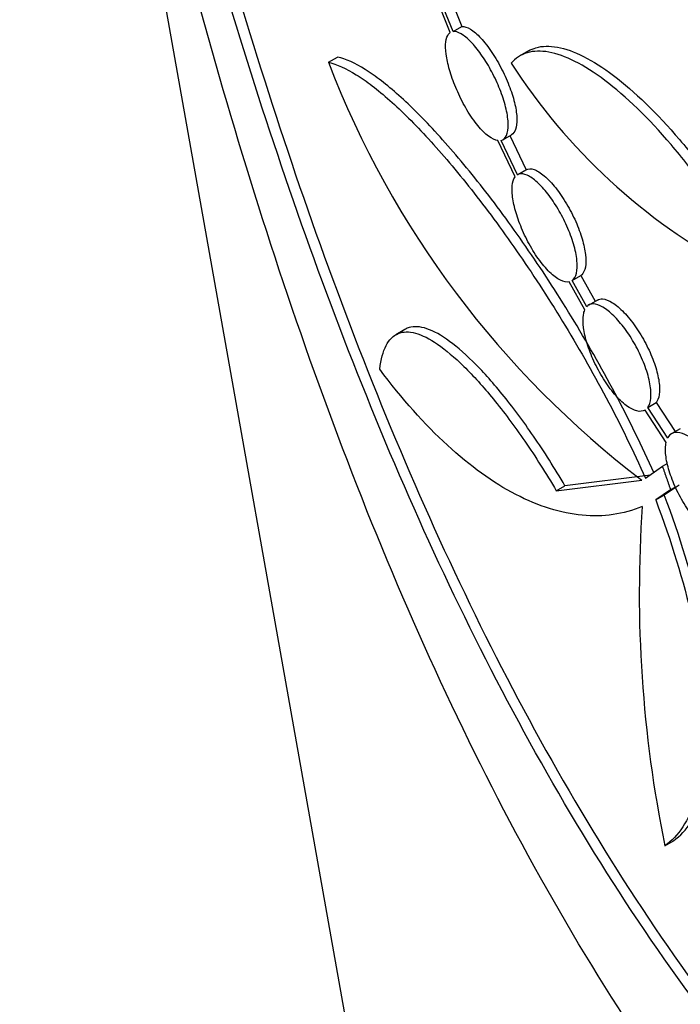
# Model space of a CAD drawing. Units: millimetres. Extents: x 0 to 835, y 0 to 1165.
# Drawn here: x 625 to 630, y 163 to 172 of the extents above; entities that cross this region are included whole.
import ezdxf
from ezdxf import colors
from ezdxf.entities.mleader import LeaderData, LeaderLine
from ezdxf.math import Vec2, Vec3

# ---------------------------------------------------------------- set-up
doc = ezdxf.new("R2010")
doc.units = ezdxf.units.MM
doc.layers.add('DV6_Défaut', color=7, linetype='Continuous')
doc.layers.add('Défaut', color=7, linetype='Continuous')

# ---------------------------------------------------------------- blocks, each defined once
blk = doc.blocks.new('_DOT')
at = {"color": 0}
blk.add_line((0, 0), (-1, 0), dxfattribs=at)
at = {"color": 0, "const_width": 0.333}
blk.add_lwpolyline([(-0.1665, 0, 1), (0.1665, 0, 1)], format="xyb", close=True, dxfattribs=at)
blk = doc.blocks.new('SE5')
at = {"layer": 'DV6_Défaut', "color": 7, "linetype": 'Continuous'}
for p, q in [((624.8383, 176.7846), (628.4812, 156.3)), ((628.0733, 171.9565), (628.2228, 171.5876)), ((628.1251, 171.5367), (627.972, 171.9149)), ((628.1493, 171.5452), (627.9997, 171.914)), ((628.1493, 171.5452), (628.2228, 171.5876)), ((628.7826, 171.3832), (628.71, 171.3413)), ((627.1024, 171.2874), (627.1785, 171.3313)), ((628.5671, 170.6373), (628.64, 170.6793)), ((628.6691, 170.3247), (628.524, 170.6298)), ((628.69, 170.3432), (628.5526, 170.6312)), ((628.6257, 170.6734), (628.7629, 170.3853)), ((628.7629, 170.3853), (628.6889, 170.3426)), ((628.69, 170.3432), (628.7629, 170.3853)), ((629.2546, 169.2075), (629.1237, 169.4427)), ((629.1494, 169.4543), (629.222, 169.4962)), ((629.2718, 169.235), (629.1494, 169.4543)), ((629.222, 169.4962), (629.3425, 169.2798)), ((629.3609, 169.2904), (629.2887, 169.2487)), ((627.7423, 169.043), (627.6674, 168.9997)), ((629.9385, 168.0953), (629.7608, 168.3666)), ((629.7832, 168.3876), (629.8552, 168.4292)), ((629.9512, 168.1317), (629.7832, 168.3876)), ((629.8552, 168.4292), (630.0147, 168.1861)), ((630.0567, 168.2103), (629.9849, 168.1689)), ((629.765, 167.7942), (629.9065, 167.8947)), ((629.9065, 167.8947), (629.9474, 167.9184)), ((629.8069, 167.8187), (629.0883, 167.7305)), ((629.0152, 167.6883), (629.7347, 167.7771)), ((629.0152, 167.6883), (629.0883, 167.7305)), ((629.9221, 167.6538), (630.0474, 167.7382)), ((629.9755, 167.6967), (630.0176, 167.721)), ((629.9755, 167.6967), (629.85, 167.6122)), ((629.852, 167.6133), (629.9251, 167.6555)), ((629.9272, 164.7075), (629.9997, 164.7493))]:
    blk.add_line(p, q, dxfattribs=at)
for centre, radius, start, end in [((634.5887, 174.1591), 8.0182, 200.98684, 232.74454), ((632.9239, 174.053), 5.1074, 212.89385, 241.8576), ((640.3044, 166.8299), 10.592, 176.06716, 191.55951)]:
    blk.add_arc(centre, radius, start, end, dxfattribs=at)
for points, knots in [([(620.3302, 202.0596), (620.2386, 201.9252), (619.837, 201.3197), (619.1962, 200.2233), (618.5071, 198.7466), (617.9756, 197.2484), (617.6017, 195.7374), (617.3839, 194.2212), (617.3205, 192.7067), (617.4091, 191.2), (617.6476, 189.7069), (618.0339, 188.2321), (618.5666, 186.78), (619.2446, 185.3544), (620.0673, 183.9593), (621.0335, 182.5999), (622.1411, 181.2816), (623.3868, 180.0107), (624.7655, 178.7936), (626.2708, 177.6368), (627.895, 176.5458), (629.6294, 175.5257), (631.465, 174.5809), (633.3927, 173.7145), (635.4033, 172.9295), (637.4881, 172.2279), (639.6384, 171.6115), (641.8456, 171.0819), (644.1007, 170.6403), (646.3951, 170.2878), (648.7198, 170.0252), (651.0659, 169.8531), (653.4245, 169.772), (655.7866, 169.7821), (658.1429, 169.8832), (660.4847, 170.0752), (662.8027, 170.3576), (665.0883, 170.7296), (667.3328, 171.1904), (669.5275, 171.739), (671.6641, 172.3741), (673.7342, 173.0943), (675.7296, 173.8983), (677.6422, 174.7843), (679.4638, 175.7504), (681.1861, 176.7947), (682.8005, 177.9141), (684.2982, 179.1054), (685.6701, 180.3637), (686.9078, 181.6834), (688.0033, 183.0575), (688.9501, 184.4777), (689.7431, 185.9349), (690.3794, 187.4198), (690.8579, 188.9232), (691.1793, 190.4368), (691.345, 191.9531), (691.3572, 193.4657), (691.218, 194.9685), (690.9297, 196.4561), (690.4941, 197.9236), (689.9125, 199.3673), (689.2004, 200.7549), (688.6434, 201.6449), (688.3525, 202.0711)], [0, 0, 0, 0, 0.00472, 0.021125, 0.037303, 0.053246, 0.06897, 0.084512, 0.099924, 0.115269, 0.130602, 0.14598, 0.161465, 0.17711, 0.19295, 0.209003, 0.225268, 0.241726, 0.258343, 0.275079, 0.291896, 0.308758, 0.325637, 0.342509, 0.359364, 0.376196, 0.393002, 0.409784, 0.426543, 0.443282, 0.460006, 0.476718, 0.493423, 0.510126, 0.526831, 0.543541, 0.560263, 0.576999, 0.593755, 0.610536, 0.627345, 0.644186, 0.661062, 0.677973, 0.694917, 0.711888, 0.728873, 0.745845, 0.762774, 0.779619, 0.796336, 0.812878, 0.829208, 0.845307, 0.861174, 0.876832, 0.892324, 0.907706, 0.923044, 0.938384, 0.953792, 0.969325, 0.985032, 1, 1, 1, 1]), ([(626.9845, 168.6851), (626.5764, 169.8245), (626.226, 170.9804), (625.5996, 173.3135), (625.3208, 174.5053), (624.8277, 176.7953), (624.6106, 177.8997), (624.3977, 179.0322), (624.3835, 179.1079), (624.3694, 179.1833)], [0, 0, 0, 0, 0.325519, 0.325519, 0.651039, 0.651039, 0.976558, 0.976558, 1, 1, 1, 1]), ([(633.5399, 160.093), (632.02, 161.1197), (630.6689, 162.5799), (628.9829, 165.1863), (628.4829, 166.1097), (627.5771, 168.0535), (627.1684, 169.0847), (626.448, 171.1604), (626.1327, 172.2106), (625.5628, 174.3257), (625.3123, 175.3772), (624.8921, 177.291), (624.7131, 178.1798), (624.5566, 179.0145)], [0, 0, 0, 0, 0.289492, 0.289492, 0.4342379, 0.4342379, 0.5789839, 0.5789839, 0.7237299, 0.7237299, 0.8684759, 0.8684759, 1, 1, 1, 1]), ([(624.6687, 178.9117), (624.8159, 178.1332), (624.9827, 177.3067), (625.3949, 175.4224), (625.6426, 174.3802), (626.2103, 172.2648), (626.5316, 171.1909), (627.2554, 169.1028), (627.664, 168.0718), (628.5704, 166.1276), (629.07, 165.206), (630.7511, 162.6097), (632.0833, 161.1658), (633.6106, 160.1339)], [0, 0, 0, 0, 0.1236821, 0.1236821, 0.2697351, 0.2697351, 0.4157881, 0.4157881, 0.5618411, 0.5618411, 0.707894, 0.707894, 1, 1, 1, 1]), ([(631.1266, 171.5883), (631.0556, 171.5589), (630.9693, 171.5546), (630.8751, 171.5763), (630.7808, 171.5979), (630.676, 171.6461), (630.5698, 171.7172), (630.464, 171.7879), (630.3538, 171.8832), (630.2483, 171.9953), (630.1439, 172.1062), (630.0411, 172.2366), (629.9482, 172.3753), (629.8565, 172.5124), (629.772, 172.6615), (629.7012, 172.8097), (629.6311, 172.9566), (629.5726, 173.1067), (629.53, 173.2474), (629.4873, 173.3885), (629.4595, 173.5238), (629.4483, 173.6429), (629.4369, 173.7638), (629.4424, 173.8711), (629.4642, 173.9568), (629.4865, 174.0445), (629.5264, 174.112), (629.5812, 174.1544), (629.6368, 174.1976), (629.7093, 174.216), (629.7934, 174.2081), (629.8774, 174.2003), (629.9753, 174.166), (630.0792, 174.1079), (630.1811, 174.0509), (630.2917, 173.9693), (630.4016, 173.8697), (630.4067, 173.865), (630.4119, 173.8603), (630.4171, 173.8555)], [0, 0, 0, 0, 0.083592, 0.083592, 0.083592, 0.167255, 0.167255, 0.167255, 0.250483, 0.250483, 0.250483, 0.332865, 0.332865, 0.332865, 0.414272, 0.414272, 0.414272, 0.494986, 0.494986, 0.494986, 0.575853, 0.575853, 0.575853, 0.657965, 0.657965, 0.657965, 0.741949, 0.741949, 0.741949, 0.82733, 0.82733, 0.82733, 0.912566, 0.912566, 0.912566, 0.996108, 0.996108, 0.996108, 1, 1, 1, 1]), ([(628.2228, 171.5876), (628.2427, 171.5897), (628.267, 171.5823), (628.2938, 171.5659), (628.3207, 171.5495), (628.3508, 171.5236), (628.3818, 171.4902), (628.4121, 171.4574), (628.4441, 171.4163), (628.4748, 171.3703), (628.5041, 171.3263), (628.5332, 171.2766), (628.5591, 171.2254), (628.5839, 171.1765), (628.6066, 171.1249), (628.6251, 171.075), (628.6432, 171.0263), (628.6579, 170.9779), (628.6678, 170.9338), (628.6779, 170.8894), (628.6835, 170.8481), (628.6845, 170.813), (628.6854, 170.7769), (628.6815, 170.7464), (628.6732, 170.7235), (628.6656, 170.7025), (628.6541, 170.6875), (628.6396, 170.6791)], [0, 0, 0, 0, 0.120247, 0.120247, 0.120247, 0.240787, 0.240787, 0.240787, 0.359088, 0.359088, 0.359088, 0.472082, 0.472082, 0.472082, 0.580047, 0.580047, 0.580047, 0.685441, 0.685441, 0.685441, 0.791289, 0.791289, 0.791289, 0.900067, 0.900067, 0.900067, 1, 1, 1, 1]), ([(628.524, 170.6298), (628.5011, 170.633), (628.4744, 170.6457), (628.446, 170.6671), (628.4175, 170.6885), (628.3865, 170.7192), (628.3557, 170.7568), (628.3253, 170.7937), (628.2942, 170.8385), (628.2651, 170.8872), (628.2372, 170.934), (628.2104, 170.9858), (628.187, 171.038), (628.1646, 171.088), (628.1447, 171.1398), (628.1291, 171.1888), (628.1138, 171.2367), (628.1022, 171.2833), (628.0949, 171.3249), (628.0877, 171.3668), (628.0847, 171.4047), (628.086, 171.4359), (628.0874, 171.4683), (628.0935, 171.4945), (628.1037, 171.5127), (628.1095, 171.5232), (628.1167, 171.5312), (628.1251, 171.5367)], [0, 0, 0, 0, 0.124453, 0.124453, 0.124453, 0.249191, 0.249191, 0.249191, 0.371813, 0.371813, 0.371813, 0.48935, 0.48935, 0.48935, 0.601641, 0.601641, 0.601641, 0.711054, 0.711054, 0.711054, 0.821184, 0.821184, 0.821184, 0.935282, 0.935282, 0.935282, 1, 1, 1, 1]), ([(628.5526, 170.6312), (628.5716, 170.6363), (628.5869, 170.6506), (628.597, 170.6733), (628.607, 170.6959), (628.6122, 170.7276), (628.6116, 170.7658), (628.6111, 170.8029), (628.6051, 170.8473), (628.5941, 170.8951), (628.5835, 170.941), (628.568, 170.9914), (628.5487, 171.042), (628.5301, 171.0911), (628.5075, 171.1416), (628.4829, 171.1895), (628.4584, 171.2371), (628.4314, 171.2833), (628.4039, 171.3246), (628.3759, 171.3668), (628.3468, 171.405), (628.3189, 171.4364), (628.2898, 171.4692), (628.2612, 171.4956), (628.2353, 171.5138), (628.2081, 171.5329), (628.1831, 171.5436), (628.1621, 171.5453), (628.1577, 171.5456), (628.1534, 171.5456), (628.1493, 171.5452)], [0, 0, 0, 0, 0.113368, 0.113368, 0.113368, 0.22714, 0.22714, 0.22714, 0.337767, 0.337767, 0.337767, 0.443859, 0.443859, 0.443859, 0.546791, 0.546791, 0.546791, 0.649134, 0.649134, 0.649134, 0.753672, 0.753672, 0.753672, 0.862514, 0.862514, 0.862514, 0.976261, 0.976261, 0.976261, 1, 1, 1, 1]), ([(628.7822, 171.383), (628.8017, 171.3943), (628.8225, 171.4032), (628.8974, 171.4252), (628.9585, 171.4269), (629.0926, 171.4022), (629.1654, 171.3761), (629.3229, 171.2964), (629.4081, 171.2422), (629.6706, 171.0443), (629.8626, 170.8591), (630.1442, 170.5283), (630.2388, 170.4071), (630.3918, 170.1929), (630.4524, 170.1027), (630.5111, 170.0098)], [0, 0, 0, 0, 0.058719, 0.058719, 0.199384, 0.199384, 0.340048, 0.340048, 0.480712, 0.480712, 0.762041, 0.762041, 0.902706, 0.902706, 1, 1, 1, 1]), ([(630.5171, 169.8428), (630.4348, 169.9805), (630.3485, 170.1122), (630.1684, 170.3644), (630.0735, 170.486), (629.7911, 170.8176), (629.5992, 171.0025), (629.336, 171.2007), (629.2508, 171.2548), (629.093, 171.3344), (629.02, 171.3605), (628.8854, 171.3851), (628.8246, 171.3833), (628.719, 171.3521), (628.6734, 171.3229), (628.6353, 171.2793)], [0, 0, 0, 0, 0.125, 0.125, 0.25, 0.25, 0.5, 0.5, 0.625, 0.625, 0.75, 0.75, 0.875, 0.875, 1, 1, 1, 1]), ([(627.1024, 171.2874), (627.1719, 171.2714), (627.2492, 171.2365), (627.4202, 171.13), (627.5145, 171.058), (627.7191, 170.8762), (627.8274, 170.7685), (628.0558, 170.5193), (628.1772, 170.3764), (628.4273, 170.0595), (628.5542, 169.8882), (628.8104, 169.519), (628.9414, 169.3185), (629.1943, 168.9045), (629.3166, 168.6909), (629.5512, 168.2493), (629.6631, 168.0217), (629.765, 167.7942)], [0, 0, 0, 0, 0.125, 0.125, 0.25, 0.25, 0.375, 0.375, 0.5, 0.5, 0.625, 0.625, 0.75, 0.75, 0.875, 0.875, 1, 1, 1, 1]), ([(629.8372, 167.8359), (629.7354, 168.0631), (629.6258, 168.2862), (629.393, 168.7255), (629.2682, 168.944), (629.0159, 169.3578), (628.888, 169.5541), (628.6302, 169.9266), (628.5015, 170.1009), (628.2538, 170.4155), (628.1327, 170.5587), (627.9021, 170.8111), (627.7941, 170.9187), (627.5916, 171.0994), (627.4965, 171.1727), (627.3249, 171.2802), (627.2476, 171.3153), (627.1785, 171.3313)], [0, 0, 0, 0, 0.125, 0.125, 0.25, 0.25, 0.375, 0.375, 0.5, 0.5, 0.625, 0.625, 0.75, 0.75, 0.875, 0.875, 1, 1, 1, 1]), ([(629.1494, 169.4543), (629.166, 169.4666), (629.1782, 169.4878), (629.1849, 169.5164), (629.1917, 169.5451), (629.1931, 169.582), (629.1888, 169.6241), (629.1845, 169.6652), (629.1747, 169.7125), (629.1601, 169.7619), (629.146, 169.8097), (629.1269, 169.8609), (629.1045, 169.911), (629.0826, 169.9601), (629.057, 170.0095), (629.0298, 170.0552), (629.0027, 170.101), (628.9733, 170.1443), (628.944, 170.1819), (628.9142, 170.2203), (628.8837, 170.2537), (628.8549, 170.2799), (628.8251, 170.307), (628.7964, 170.327), (628.7708, 170.3386), (628.7444, 170.3506), (628.7207, 170.3538), (628.7016, 170.348), (628.6975, 170.3468), (628.6937, 170.3452), (628.69, 170.3432)], [0, 0, 0, 0, 0.111876, 0.111876, 0.111876, 0.224104, 0.224104, 0.224104, 0.33365, 0.33365, 0.33365, 0.439549, 0.439549, 0.439549, 0.543153, 0.543153, 0.543153, 0.646723, 0.646723, 0.646723, 0.752605, 0.752605, 0.752605, 0.862409, 0.862409, 0.862409, 0.976251, 0.976251, 0.976251, 1, 1, 1, 1]), ([(628.7629, 170.3853), (628.7805, 170.3949), (628.803, 170.3954), (628.8285, 170.3867), (628.8541, 170.3779), (628.8836, 170.3597), (628.9145, 170.3334), (628.9451, 170.3074), (628.978, 170.2726), (629.0103, 170.2319), (629.0415, 170.1926), (629.0731, 170.1465), (629.102, 170.0977), (629.1299, 170.0508), (629.1561, 170), (629.1784, 169.9496), (629.2002, 169.9005), (629.2187, 169.8505), (629.2326, 169.8037), (629.2464, 169.7569), (629.2559, 169.712), (629.2605, 169.6726), (629.2651, 169.6324), (629.2647, 169.5967), (629.2595, 169.5681), (629.2541, 169.5387), (629.2434, 169.516), (629.2286, 169.5018), (629.2265, 169.4997), (629.2243, 169.4979), (629.222, 169.4962)], [0, 0, 0, 0, 0.115671, 0.115671, 0.115671, 0.231586, 0.231586, 0.231586, 0.346306, 0.346306, 0.346306, 0.457009, 0.457009, 0.457009, 0.563332, 0.563332, 0.563332, 0.666972, 0.666972, 0.666972, 0.770426, 0.770426, 0.770426, 0.875899, 0.875899, 0.875899, 0.984722, 0.984722, 0.984722, 1, 1, 1, 1]), ([(629.1237, 169.4427), (629.1028, 169.4383), (629.0774, 169.4432), (629.0496, 169.457), (629.0218, 169.4708), (628.9908, 169.4941), (628.9593, 169.5249), (628.9281, 169.5554), (628.8955, 169.5943), (628.8643, 169.6384), (628.834, 169.6811), (628.8042, 169.73), (628.7775, 169.7806), (628.7518, 169.8294), (628.7282, 169.8813), (628.7088, 169.9318), (628.6899, 169.9809), (628.6744, 170.0301), (628.6635, 170.0751), (628.6527, 170.1201), (628.6462, 170.1622), (628.6443, 170.1983), (628.6424, 170.2353), (628.6454, 170.267), (628.6528, 170.2911), (628.6569, 170.3045), (628.6624, 170.3158), (628.6691, 170.3247)], [0, 0, 0, 0, 0.123401, 0.123401, 0.123401, 0.247045, 0.247045, 0.247045, 0.369477, 0.369477, 0.369477, 0.488129, 0.488129, 0.488129, 0.602285, 0.602285, 0.602285, 0.713359, 0.713359, 0.713359, 0.824188, 0.824188, 0.824188, 0.937731, 0.937731, 0.937731, 1, 1, 1, 1]), ([(648.3742, 170.0861), (648.7173, 169.3888), (648.9888, 168.6847), (649.4049, 167.0915), (649.5002, 166.1854), (649.3851, 164.4475), (649.1803, 163.6065), (648.4813, 161.9947), (648.002, 161.2564), (646.8313, 159.9221), (646.1366, 159.3275), (643.8682, 157.8492), (642.0674, 157.2412), (639.3079, 157.075), (638.3576, 157.144), (636.5116, 157.5437), (635.6126, 157.8704), (633.8704, 158.7877), (633.0307, 159.3814), (631.4926, 160.7724), (630.7762, 161.5834), (629.4754, 163.381), (628.8979, 164.3539), (627.8568, 166.4337), (627.3927, 167.5458), (626.9845, 168.6851)], [0, 0, 0, 0, 0.062162, 0.062162, 0.140315, 0.140315, 0.218468, 0.218468, 0.296621, 0.296621, 0.374775, 0.374775, 0.531081, 0.531081, 0.609234, 0.609234, 0.687387, 0.687387, 0.76554, 0.76554, 0.843694, 0.843694, 0.921847, 0.921847, 1, 1, 1, 1]), ([(629.361, 169.2904), (629.3732, 169.2975), (629.3875, 169.3006), (629.4034, 169.2997), (629.4274, 169.2983), (629.4558, 169.2877), (629.4863, 169.2686), (629.5167, 169.2496), (629.55, 169.2216), (629.5834, 169.1868), (629.616, 169.1529), (629.6495, 169.1116), (629.6811, 169.0664), (629.7116, 169.0226), (629.7412, 168.9738), (629.7671, 168.9243), (629.7923, 168.8758), (629.8148, 168.8253), (629.8326, 168.7769), (629.8503, 168.7287), (629.8639, 168.6812), (629.8722, 168.6382), (629.8807, 168.5946), (629.8841, 168.5545), (629.8822, 168.5209), (629.8803, 168.4865), (629.8729, 168.4579), (629.8607, 168.4374), (629.859, 168.4345), (629.8571, 168.4318), (629.8552, 168.4292)], [0, 0, 0, 0, 0.079075, 0.079075, 0.079075, 0.198316, 0.198316, 0.198316, 0.316981, 0.316981, 0.316981, 0.432504, 0.432504, 0.432504, 0.54417, 0.54417, 0.54417, 0.653176, 0.653176, 0.653176, 0.761654, 0.761654, 0.761654, 0.871613, 0.871613, 0.871613, 0.984324, 0.984324, 0.984324, 1, 1, 1, 1]), ([(629.7608, 168.3666), (629.7421, 168.3552), (629.7184, 168.3526), (629.6917, 168.359), (629.665, 168.3655), (629.6344, 168.3813), (629.6027, 168.4052), (629.5711, 168.429), (629.5375, 168.4615), (629.5046, 168.5001), (629.4724, 168.5378), (629.4401, 168.5825), (629.4104, 168.6303), (629.3816, 168.6767), (629.3545, 168.7273), (629.3314, 168.7778), (629.3088, 168.8271), (629.2894, 168.8777), (629.2747, 168.9252), (629.2602, 168.9724), (629.2499, 169.018), (629.2446, 169.0582), (629.2392, 169.0991), (629.2387, 169.1357), (629.2432, 169.1652), (629.2456, 169.1812), (629.2494, 169.1954), (629.2546, 169.2075)], [0, 0, 0, 0, 0.122202, 0.122202, 0.122202, 0.244637, 0.244637, 0.244637, 0.366401, 0.366401, 0.366401, 0.485449, 0.485449, 0.485449, 0.600909, 0.600909, 0.600909, 0.713528, 0.713528, 0.713528, 0.825397, 0.825397, 0.825397, 0.939012, 0.939012, 0.939012, 1, 1, 1, 1]), ([(629.7832, 168.3876), (629.7971, 168.4064), (629.8061, 168.4337), (629.8093, 168.4674), (629.8126, 168.5011), (629.8101, 168.5423), (629.802, 168.5874), (629.794, 168.6317), (629.7804, 168.681), (629.7621, 168.7313), (629.7444, 168.7802), (629.7218, 168.8313), (629.6963, 168.8803), (629.6712, 168.9286), (629.6426, 168.9761), (629.613, 169.0191), (629.5833, 169.0621), (629.5517, 169.1017), (629.5209, 169.1349), (629.4895, 169.1688), (629.4579, 169.1969), (629.4287, 169.2172), (629.3986, 169.2382), (629.3702, 169.2514), (629.3457, 169.2561), (629.3204, 169.2609), (629.2984, 169.2568), (629.2816, 169.244), (629.2781, 169.2414), (629.2748, 169.2384), (629.2718, 169.235)], [0, 0, 0, 0, 0.110878, 0.110878, 0.110878, 0.222059, 0.222059, 0.222059, 0.33106, 0.33106, 0.33106, 0.437179, 0.437179, 0.437179, 0.541616, 0.541616, 0.541616, 0.646295, 0.646295, 0.646295, 0.753164, 0.753164, 0.753164, 0.86343, 0.86343, 0.86343, 0.976901, 0.976901, 0.976901, 1, 1, 1, 1]), ([(627.5327, 168.7094), (627.5423, 168.7927), (627.5602, 168.8584), (627.6117, 168.9583), (627.6459, 168.9924), (627.7285, 169.0268), (627.7768, 169.0278), (627.8883, 168.9972), (627.9509, 168.9656), (628.0867, 168.8722), (628.161, 168.8096), (628.3191, 168.6542), (628.4014, 168.5631), (628.5727, 168.3535), (628.6627, 168.2334), (628.8398, 167.9757), (628.928, 167.8373), (629.0152, 167.6883)], [0, 0, 0, 0, 0.125, 0.125, 0.25, 0.25, 0.375, 0.375, 0.5, 0.5, 0.625, 0.625, 0.75, 0.75, 0.875, 0.875, 1, 1, 1, 1]), ([(629.0883, 167.7305), (629.0012, 167.8794), (628.9132, 168.0179), (628.7362, 168.2758), (628.6466, 168.3958), (628.4755, 168.6057), (628.3925, 168.6977), (628.2345, 168.8532), (628.1612, 168.9151), (628.0253, 169.009), (627.9625, 169.0407), (627.8522, 169.0711), (627.804, 169.0704), (627.7561, 169.0504), (627.7499, 169.0474), (627.7439, 169.0439)], [0, 0, 0, 0, 0.1624828, 0.1624828, 0.3249656, 0.3249656, 0.4874484, 0.4874484, 0.6499313, 0.6499313, 0.8124141, 0.8124141, 0.9748969, 0.9748969, 1, 1, 1, 1]), ([(629.7374, 167.5564), (629.5797, 167.4903), (629.4103, 167.4664), (629.1433, 167.4916), (629.0521, 167.5102), (628.8661, 167.5682), (628.7708, 167.6078), (628.4837, 167.7568), (628.2917, 167.8951), (627.9099, 168.2462), (627.7191, 168.4603), (627.5327, 168.7094)], [0, 0, 0, 0, 0.25, 0.25, 0.375, 0.375, 0.5, 0.5, 0.75, 0.75, 1, 1, 1, 1]), ([(630.5145, 167.3454), (630.5252, 167.3706), (630.5304, 167.4036), (630.5296, 167.442), (630.5288, 167.4804), (630.522, 167.5252), (630.5096, 167.5727), (630.4975, 167.6195), (630.4795, 167.6702), (630.4573, 167.7204), (630.4355, 167.7697), (630.4091, 167.8199), (630.3802, 167.867), (630.3517, 167.9134), (630.32, 167.958), (630.2879, 167.9971), (630.2557, 168.0363), (630.2222, 168.0711), (630.19, 168.0988), (630.1573, 168.127), (630.1252, 168.1486), (630.0961, 168.1621), (630.0662, 168.176), (630.0387, 168.1817), (630.0157, 168.1789), (629.9922, 168.1761), (629.9728, 168.1643), (629.9588, 168.1445), (629.9561, 168.1405), (629.9535, 168.1363), (629.9512, 168.1317)], [0, 0, 0, 0, 0.110278, 0.110278, 0.110278, 0.220813, 0.220813, 0.220813, 0.329667, 0.329667, 0.329667, 0.436285, 0.436285, 0.436285, 0.54163, 0.54163, 0.54163, 0.647281, 0.647281, 0.647281, 0.754823, 0.754823, 0.754823, 0.865152, 0.865152, 0.865152, 0.977928, 0.977928, 0.977928, 1, 1, 1, 1]), ([(630.434, 167.2853), (630.4088, 167.2841), (630.3792, 167.2919), (630.3477, 167.3082), (630.3162, 167.3245), (630.2819, 167.3497), (630.2477, 167.3817), (630.214, 167.4133), (630.1794, 167.4525), (630.1469, 167.4961), (630.1152, 167.5386), (630.0845, 167.5865), (630.0575, 167.6357), (630.031, 167.6839), (630.0074, 167.7346), (629.9884, 167.7836), (629.9697, 167.8322), (629.955, 167.8804), (629.9456, 167.9242), (629.9362, 167.9686), (629.9317, 168.0097), (629.9326, 168.0444), (629.9331, 168.0631), (629.9351, 168.0802), (629.9385, 168.0953)], [0, 0, 0, 0, 0.137913, 0.137913, 0.137913, 0.275368, 0.275368, 0.275368, 0.410656, 0.410656, 0.410656, 0.542917, 0.542917, 0.542917, 0.67256, 0.67256, 0.67256, 0.801211, 0.801211, 0.801211, 0.931063, 0.931063, 0.931063, 1, 1, 1, 1]), ([(629.9997, 164.7493), (630.1122, 164.8296), (630.1993, 164.9584), (630.2879, 165.2224), (630.3101, 165.3225), (630.3381, 165.5404), (630.3441, 165.6588), (630.3397, 165.9145), (630.3291, 166.0531), (630.2911, 166.3425), (630.264, 166.4932), (630.1584, 166.9634), (630.0543, 167.304), (629.9221, 167.6538)], [0, 0, 0, 0, 0.25, 0.25, 0.375, 0.375, 0.5, 0.5, 0.625, 0.625, 0.75, 0.75, 1, 1, 1, 1]), ([(629.85, 167.6122), (629.9823, 167.2626), (630.0843, 166.9303), (630.1914, 166.4554), (630.2189, 166.3025), (630.2568, 166.0145), (630.2675, 165.8783), (630.2723, 165.6213), (630.2662, 165.5004), (630.2383, 165.2821), (630.2165, 165.1836), (630.158, 165.0079), (630.121, 164.9303), (630.0337, 164.8003), (629.9835, 164.7476), (629.9272, 164.7075)], [0, 0, 0, 0, 0.25, 0.25, 0.375, 0.375, 0.5, 0.5, 0.625, 0.625, 0.75, 0.75, 0.875, 0.875, 1, 1, 1, 1])]:
    blk.add_open_spline(points, degree=3, knots=knots, dxfattribs=at)
blk.add_open_spline([(629.9065, 167.8947), (629.941, 167.7957), (629.9755, 167.6967)], degree=2, dxfattribs=at)

msp = doc.modelspace()

# ---------------------------------------------------------------- block references
at = {"layer": 'Défaut'}
msp.add_blockref('SE5', (0, 0), dxfattribs=at)

# ---------------------------------------------------------------- leaders
at = {"layer": 'Défaut', "color": 7, "linetype": 'Continuous'}
ml = msp.add_multileader_mtext('Standard', dxfattribs=at)
ml.set_content('{\\pxsm0.9;\\fSolid Edge ISO|b1||i0||c0|p34;\\W1.;01/02/2018\\P}', color=256)
ml.set_leader_properties()
ml.set_arrow_properties(name='DOT')
ml.build(insert=Vec2(0, 0))
ml.multileader.update_dxf_attribs({"leader_type": 0, "dogleg_length": 0, "arrow_head_size": 12})
ctx = ml.context
ctx.base_point, ctx.char_height, ctx.arrow_head_size, ctx.landing_gap_size = Vec3(747.0161, 1157.4602), 12, 12, 4.2
notes = []
notes.append((ctx, [(0, (0, 0, 0), (0, 0), (1, 0), 1, [])]))
ctx.mtext.insert = Vec3(749.0161, 1163.5803)
for ctx, leaders in notes:
    for number, flags, end, landing, length, lines in leaders:
        leader = LeaderData()
        leader.index, (leader.has_last_leader_line, leader.has_dogleg_vector, leader.attachment_direction) = number, flags
        leader.last_leader_point, leader.dogleg_vector, leader.dogleg_length = Vec3(end), Vec3(landing), length
        for number, points, colour, breaks in lines:
            line = LeaderLine()
            line.index, line.vertices, line.color, line.breaks = number, Vec3.list(points), colors.encode_raw_color(colour), breaks
            leader.lines.append(line)
        ctx.leaders.append(leader)

doc.saveas('drawing.dxf')
